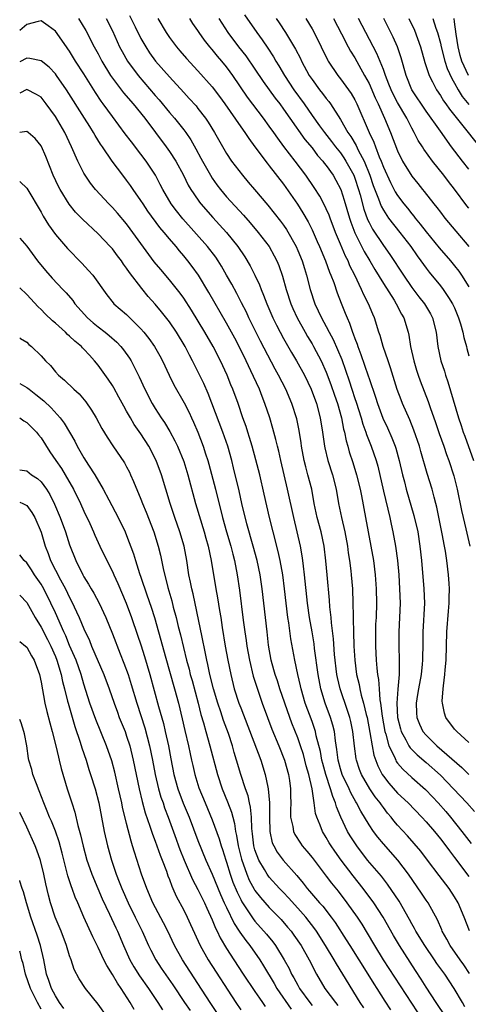
# Model space of a CAD drawing. Units: inches. Extents: x 2676000 to 2679000, y 1551000 to 1552692.
# Drawn here: x 2676000 to 2676063, y 1551731 to 1551869 of the extents above; entities that cross this region are included whole.
import ezdxf

# ---------------------------------------------------------------- set-up
doc = ezdxf.new("R2010")
doc.units = ezdxf.units.IN
doc.header["$MEASUREMENT"] = 0
doc.layers.add('LD26761551_2ft', color=40, linetype='Continuous')

msp = doc.modelspace()

# ---------------------------------------------------------------- linework, layer by layer
at = {"layer": 'LD26761551_2ft'}
for points, elevation in [([(2676015.42, 1551869.42), (2676016.2, 1551867.8), (2676017, 1551866.19), (2676017.67, 1551865), (2676018.19, 1551864.19), (2676019.07, 1551863), (2676021, 1551860.8), (2676023, 1551858.61), (2676023.78, 1551857.78), (2676024.73, 1551856.73), (2676025, 1551856.39), (2676026.06, 1551855), (2676026.44, 1551854.44), (2676027.31, 1551853), (2676029, 1551850.04), (2676029.71, 1551849), (2676031.23, 1551847), (2676032.05, 1551846.05), (2676032.92, 1551845), (2676034.81, 1551842.81), (2676035.71, 1551841.71), (2676036.58, 1551840.58), (2676037, 1551840), (2676037.41, 1551839.41), (2676038.76, 1551837), (2676039, 1551836.47), (2676039.62, 1551835), (2676039.93, 1551833.93), (2676040.23, 1551833), (2676040.74, 1551831), (2676041.39, 1551829), (2676042.33, 1551827), (2676043, 1551825.78), (2676043.4, 1551825), (2676043.96, 1551823.96), (2676044.59, 1551822.59), (2676045.17, 1551821.18), (2676045.7, 1551819.7), (2676046.2, 1551818.2), (2676046.57, 1551817), (2676047, 1551815.72), (2676047.19, 1551815.19), (2676047.88, 1551813), (2676048.11, 1551812.11), (2676048.53, 1551811), (2676048.64, 1551810.64), (2676049.31, 1551809), (2676050, 1551807), (2676050.21, 1551806.21), (2676051, 1551802.72), (2676051.9, 1551799), (2676052.09, 1551798.09), (2676052.35, 1551797), (2676052.71, 1551795), (2676052.98, 1551793), (2676053.17, 1551791), (2676053.29, 1551789), (2676053.35, 1551787), (2676053.29, 1551785), (2676053.18, 1551783), (2676053.16, 1551781), (2676053.23, 1551779), (2676053.21, 1551778.79), (2676053.21, 1551777), (2676053.04, 1551774.96), (2676052.91, 1551773), (2676053, 1551771), (2676053.39, 1551769.39), (2676053.52, 1551769), (2676054.17, 1551767.83), (2676054.58, 1551767), (2676054.74, 1551766.74), (2676055.73, 1551765.73), (2676057, 1551764.67), (2676059, 1551762.89), (2676060.84, 1551761), (2676062.72, 1551759), (2676063.79, 1551757.79)], 8846), ([(2676031.52, 1551869.52), (2676033.26, 1551867), (2676034, 1551866), (2676034.82, 1551864.82), (2676035.59, 1551863.59), (2676035.92, 1551863), (2676036.34, 1551862.34), (2676037.13, 1551861), (2676038.47, 1551859), (2676039.9, 1551857), (2676041, 1551855.4), (2676042.05, 1551853.95), (2676042.74, 1551853), (2676043.74, 1551851.74), (2676044.3, 1551851), (2676045, 1551850.13), (2676045.47, 1551849.47), (2676045.76, 1551849), (2676046.85, 1551847), (2676046.89, 1551846.89), (2676047, 1551846.61), (2676047.52, 1551845), (2676047.74, 1551844.26), (2676048.27, 1551842.27), (2676048.8, 1551840.8), (2676049, 1551840.37), (2676049.47, 1551839.47), (2676051, 1551837.15), (2676051.91, 1551835.91), (2676053.82, 1551833), (2676055, 1551831.29), (2676055.98, 1551829.98), (2676056.75, 1551829), (2676057.6, 1551827.6), (2676057.91, 1551827), (2676058.43, 1551825), (2676058.65, 1551823), (2676059.06, 1551821), (2676059.56, 1551819.56), (2676059.71, 1551819), (2676060.06, 1551818.06), (2676061.53, 1551813), (2676061.9, 1551811.9), (2676062.19, 1551811), (2676062.42, 1551810.42), (2676063.65, 1551807)], 8854), ([(2676063.08, 1551741.08), (2676062.35, 1551743), (2676061.51, 1551745), (2676061, 1551745.85), (2676060.22, 1551747), (2676058.82, 1551748.82), (2676057.19, 1551751), (2676056.24, 1551752.24), (2676055.32, 1551753.32), (2676054.38, 1551754.38), (2676053, 1551755.89), (2676052.49, 1551756.49), (2676052.11, 1551757), (2676051.59, 1551757.59), (2676051, 1551758.35), (2676050.72, 1551758.72), (2676050.55, 1551759), (2676049.86, 1551759.86), (2676049.11, 1551761), (2676047.94, 1551763), (2676047.67, 1551763.67), (2676047.23, 1551765), (2676047.18, 1551765.18), (2676046.95, 1551766.95), (2676046.71, 1551769), (2676046.42, 1551770.42), (2676046.28, 1551771), (2676045.98, 1551771.98), (2676044.93, 1551775), (2676044.57, 1551776.57), (2676044.48, 1551777), (2676044.17, 1551779.83), (2676044.02, 1551782.02), (2676043.73, 1551784.27), (2676043.67, 1551785), (2676043.5, 1551786.5), (2676043.44, 1551787.44), (2676043.13, 1551791), (2676042.95, 1551792.95), (2676042.71, 1551795), (2676042.26, 1551797), (2676041.72, 1551799), (2676041.32, 1551801), (2676040.95, 1551803), (2676040.43, 1551805), (2676040.11, 1551806.11), (2676039.91, 1551807), (2676039.54, 1551809), (2676039.48, 1551809.48), (2676039.21, 1551811.21), (2676038.86, 1551812.86), (2676038.17, 1551815), (2676037.31, 1551817), (2676036.29, 1551819), (2676035.83, 1551819.83), (2676033.76, 1551823.76), (2676032.15, 1551827), (2676031.8, 1551827.8), (2676031.13, 1551829.13), (2676030.45, 1551830.45), (2676029.75, 1551831.75), (2676029.02, 1551833.02), (2676028.28, 1551834.28), (2676027.83, 1551835), (2676027.5, 1551835.5), (2676026.36, 1551837), (2676022.9, 1551840.9), (2676022.01, 1551842.01), (2676021.25, 1551843), (2676020.07, 1551845), (2676019.72, 1551845.72), (2676019.03, 1551847), (2676017.74, 1551849), (2676017, 1551849.98), (2676015.67, 1551851.67), (2676014.81, 1551852.81), (2676013, 1551855.23), (2676011.73, 1551857), (2676011.41, 1551857.41), (2676010.62, 1551858.62), (2676009, 1551861.23), (2676007.85, 1551863), (2676007, 1551864.39), (2676006.75, 1551864.75), (2676006.55, 1551865), (2676005, 1551867.2), (2676003.98, 1551867.98), (2676003, 1551868.64), (2676002.57, 1551868.57), (2676001, 1551868.14), (2676000, 1551867.28)], 8840), ([(2676008.27, 1551869), (2676009.29, 1551867.29), (2676010.46, 1551865), (2676011, 1551864.01), (2676011.52, 1551863), (2676012.74, 1551861), (2676013, 1551860.62), (2676014.57, 1551858.57), (2676015.92, 1551857), (2676017.53, 1551855), (2676020.54, 1551851), (2676021, 1551850.35), (2676021.89, 1551849), (2676022.97, 1551847), (2676023.64, 1551845.64), (2676024.02, 1551845), (2676024.4, 1551844.4), (2676025.23, 1551843.23), (2676025.42, 1551843), (2676027.07, 1551841.07), (2676028.04, 1551840.04), (2676029, 1551838.96), (2676030.59, 1551837), (2676031.57, 1551835.57), (2676032.32, 1551834.32), (2676032.97, 1551833), (2676033.63, 1551831.63), (2676033.86, 1551831), (2676034.21, 1551830.21), (2676034.67, 1551829), (2676035.36, 1551827.36), (2676035.52, 1551827), (2676036.01, 1551826.01), (2676036.52, 1551825), (2676037, 1551824.13), (2676038.14, 1551822.14), (2676038.82, 1551821), (2676039.93, 1551819), (2676040.9, 1551817), (2676041.63, 1551815), (2676042.16, 1551813), (2676042.47, 1551811), (2676042.74, 1551809), (2676042.78, 1551808.78), (2676043.22, 1551807), (2676043.87, 1551805), (2676044.39, 1551803), (2676044.73, 1551801), (2676045.13, 1551799), (2676045.59, 1551797), (2676045.97, 1551795), (2676046.09, 1551794.09), (2676046.26, 1551793), (2676046.44, 1551791.56), (2676046.5, 1551791), (2676046.67, 1551789), (2676046.73, 1551787), (2676046.75, 1551785.25), (2676046.78, 1551784.79), (2676046.81, 1551783), (2676046.88, 1551781), (2676046.99, 1551779), (2676047.23, 1551777), (2676047.59, 1551775.59), (2676047.7, 1551775), (2676047.91, 1551774.09), (2676048.24, 1551773), (2676048.6, 1551771.4), (2676048.71, 1551771), (2676049.1, 1551768.9), (2676049.42, 1551767), (2676049.68, 1551765.68), (2676050.21, 1551764.21), (2676050.85, 1551763), (2676051, 1551762.77), (2676051.77, 1551761.77), (2676053, 1551760.39), (2676054.47, 1551759), (2676056.42, 1551757), (2676057, 1551756.37), (2676058.18, 1551755), (2676059, 1551753.99), (2676059.76, 1551753), (2676060.28, 1551752.28), (2676061, 1551751.37), (2676063, 1551748.68)], 8842), ([(2676012.13, 1551869), (2676013, 1551867.27), (2676014.02, 1551865), (2676014.36, 1551864.36), (2676015.11, 1551863), (2676016.6, 1551861), (2676019, 1551858.19), (2676019.56, 1551857.56), (2676021, 1551855.81), (2676021.71, 1551855), (2676023, 1551853.38), (2676023.28, 1551853), (2676023.98, 1551851.98), (2676024.72, 1551850.72), (2676025.42, 1551849.42), (2676025.64, 1551849), (2676026.74, 1551847), (2676027, 1551846.58), (2676027.66, 1551845.66), (2676028.16, 1551845), (2676029, 1551843.99), (2676031.39, 1551841.39), (2676032.33, 1551840.33), (2676033.46, 1551839), (2676035, 1551837), (2676035.7, 1551835.7), (2676036.06, 1551835), (2676036.34, 1551834.34), (2676036.85, 1551832.85), (2676037.36, 1551831), (2676038.03, 1551829), (2676038.31, 1551828.31), (2676038.92, 1551827), (2676040.03, 1551825), (2676040.38, 1551824.38), (2676041, 1551823.38), (2676041.21, 1551823), (2676042.27, 1551821), (2676043, 1551819.4), (2676043.65, 1551817.65), (2676044.16, 1551816.16), (2676044.58, 1551815), (2676045.15, 1551813), (2676045.42, 1551811.42), (2676045.54, 1551811), (2676045.77, 1551809.77), (2676046.01, 1551809), (2676046.23, 1551808.23), (2676046.73, 1551806.73), (2676047.25, 1551805), (2676047.73, 1551803), (2676047.93, 1551802.07), (2676048.52, 1551799), (2676049.26, 1551795), (2676049.6, 1551793), (2676049.85, 1551791), (2676049.98, 1551789), (2676050.02, 1551787), (2676049.98, 1551785), (2676049.92, 1551784.08), (2676049.89, 1551783), (2676049.88, 1551781), (2676050.01, 1551779), (2676050.09, 1551777.91), (2676050.2, 1551777), (2676050.33, 1551776.33), (2676050.4, 1551775), (2676050.52, 1551773.48), (2676050.61, 1551773), (2676050.84, 1551771.16), (2676051.23, 1551769), (2676051.36, 1551768.64), (2676051.79, 1551767), (2676052.55, 1551765.45), (2676052.73, 1551765), (2676052.82, 1551764.82), (2676053, 1551764.59), (2676053.73, 1551763.73), (2676055, 1551762.56), (2676056.89, 1551760.89), (2676057.88, 1551759.88), (2676058.7, 1551759), (2676059.78, 1551757.78), (2676060.43, 1551757), (2676062.03, 1551755), (2676063.32, 1551753.32)], 8844), ([(2676019.37, 1551869), (2676020.54, 1551867), (2676021, 1551866.31), (2676021.99, 1551865), (2676022.47, 1551864.47), (2676023.39, 1551863.39), (2676025, 1551861.63), (2676027, 1551859.39), (2676028.03, 1551858.03), (2676028.78, 1551857), (2676031, 1551853.8), (2676031.58, 1551853), (2676032.14, 1551852.14), (2676033, 1551851.01), (2676034.69, 1551848.69), (2676035, 1551848.34), (2676037, 1551845.75), (2676038.94, 1551842.94), (2676039.73, 1551841.73), (2676040.46, 1551840.46), (2676041, 1551839.35), (2676041.74, 1551837.74), (2676042.06, 1551837), (2676042.89, 1551835), (2676043.44, 1551833.44), (2676043.64, 1551833), (2676044.04, 1551831.96), (2676044.52, 1551830.52), (2676045.08, 1551829.08), (2676045.66, 1551827.66), (2676045.91, 1551827), (2676046.26, 1551826.26), (2676046.67, 1551825), (2676046.77, 1551824.77), (2676047, 1551824.1), (2676047.32, 1551823.32), (2676047.41, 1551823), (2676047.86, 1551821.86), (2676048.89, 1551818.89), (2676049, 1551818.51), (2676049.39, 1551817.39), (2676049.51, 1551817), (2676049.9, 1551815.9), (2676050.17, 1551815), (2676050.94, 1551812.94), (2676051.59, 1551811.59), (2676052.21, 1551810.21), (2676052.67, 1551809), (2676052.75, 1551808.75), (2676053.23, 1551807), (2676053.7, 1551805), (2676053.96, 1551804.04), (2676054.22, 1551803), (2676055.3, 1551799.3), (2676055.83, 1551797), (2676056.14, 1551795), (2676056.36, 1551793), (2676056.69, 1551789), (2676056.76, 1551787), (2676056.55, 1551783), (2676056.53, 1551781), (2676056.49, 1551779.51), (2676056.5, 1551779), (2676056.45, 1551778.45), (2676056.3, 1551777), (2676055.94, 1551775), (2676055.81, 1551774.19), (2676055.6, 1551773), (2676055.64, 1551771.64), (2676055.69, 1551771), (2676056.06, 1551770.06), (2676056.56, 1551769), (2676057, 1551768.48), (2676058.52, 1551767), (2676061.99, 1551763.99), (2676063, 1551762.98)], 8848), ([(2676063, 1551767.48), (2676061.29, 1551769), (2676061, 1551769.33), (2676059.76, 1551771), (2676059.57, 1551771.57), (2676059.28, 1551773), (2676059.26, 1551773.26), (2676059.4, 1551775), (2676059.42, 1551775.42), (2676059.64, 1551777), (2676059.67, 1551777.67), (2676059.81, 1551779), (2676059.9, 1551783), (2676060.12, 1551785.88), (2676060.23, 1551787), (2676060.23, 1551787.77), (2676060.28, 1551789), (2676060.21, 1551789.79), (2676060.13, 1551791), (2676059.9, 1551793), (2676059.71, 1551794.29), (2676059.59, 1551795), (2676059.25, 1551796.75), (2676058.49, 1551800.49), (2676058.37, 1551801), (2676058.13, 1551801.88), (2676057.85, 1551803), (2676057.17, 1551805.17), (2676056.26, 1551808.26), (2676056.06, 1551809), (2676055.27, 1551811.27), (2676054.7, 1551812.7), (2676053.7, 1551815), (2676053.5, 1551815.5), (2676052.96, 1551816.96), (2676052.02, 1551820.02), (2676051.66, 1551821), (2676050.96, 1551823), (2676050.54, 1551824.54), (2676050.38, 1551825), (2676049.75, 1551827), (2676049.51, 1551827.51), (2676048.92, 1551829), (2676048.26, 1551830.26), (2676047.95, 1551831), (2676046.99, 1551833), (2676046.32, 1551834.32), (2676046.05, 1551835), (2676045.68, 1551835.68), (2676045, 1551837.34), (2676044.29, 1551839), (2676043.53, 1551841), (2676043.39, 1551841.39), (2676043, 1551842.32), (2676042.66, 1551843), (2676042.08, 1551844.08), (2676041.29, 1551845.29), (2676040.13, 1551847), (2676038.63, 1551849), (2676037.04, 1551851.04), (2676036.19, 1551852.19), (2676035.64, 1551853), (2676035, 1551853.91), (2676034.21, 1551855), (2676031.96, 1551857.96), (2676029.89, 1551861), (2676029.52, 1551861.52), (2676029, 1551862.2), (2676028.34, 1551863), (2676027.72, 1551863.72), (2676027, 1551864.63), (2676026.68, 1551865), (2676025.93, 1551865.93), (2676025.19, 1551867), (2676025, 1551867.31), (2676024.3, 1551868.3), (2676023.87, 1551869)], 8850), ([(2676027.95, 1551869), (2676029.19, 1551867), (2676030.71, 1551865), (2676031.73, 1551863.73), (2676033, 1551861.87), (2676034.14, 1551860.14), (2676035.83, 1551857.83), (2676036.47, 1551857), (2676037, 1551856.28), (2676037.88, 1551855), (2676040.01, 1551852.01), (2676041, 1551850.83), (2676041.79, 1551849.79), (2676042.5, 1551849), (2676042.71, 1551848.71), (2676043, 1551848.36), (2676043.95, 1551847), (2676044.34, 1551846.34), (2676045.03, 1551845.03), (2676045.52, 1551843.52), (2676046.26, 1551841), (2676046.44, 1551840.44), (2676047, 1551838.95), (2676048.32, 1551836.32), (2676049.1, 1551835), (2676049.8, 1551833.8), (2676051, 1551831.82), (2676052.5, 1551829.5), (2676052.81, 1551829), (2676053.54, 1551827.54), (2676053.87, 1551827), (2676054.47, 1551825), (2676054.58, 1551824.58), (2676054.82, 1551823), (2676055.26, 1551821), (2676055.66, 1551819.66), (2676055.88, 1551819), (2676056.17, 1551818.17), (2676057.29, 1551815.29), (2676057.57, 1551814.43), (2676058.32, 1551812.32), (2676058.82, 1551810.82), (2676059.48, 1551809), (2676059.86, 1551807.86), (2676060.18, 1551807), (2676060.87, 1551804.87), (2676061.37, 1551803), (2676061.98, 1551799.98), (2676062.19, 1551799), (2676062.59, 1551797.41), (2676063.15, 1551795)], 8852), ([(2676035.97, 1551869), (2676036.4, 1551868.4), (2676037.29, 1551867), (2676038.69, 1551864.69), (2676039.37, 1551863.37), (2676039.54, 1551863), (2676040.62, 1551861), (2676041, 1551860.42), (2676042.04, 1551859), (2676042.47, 1551858.47), (2676043, 1551857.76), (2676043.35, 1551857.35), (2676043.6, 1551857), (2676045, 1551854.82), (2676046.03, 1551853), (2676046.43, 1551852.43), (2676047.17, 1551851.17), (2676047.47, 1551850.53), (2676048.29, 1551849), (2676049.11, 1551847), (2676049.58, 1551845.58), (2676050.32, 1551843.68), (2676050.68, 1551842.68), (2676051, 1551842.09), (2676051.73, 1551841), (2676053.31, 1551839), (2676054.85, 1551837), (2676055.73, 1551835.73), (2676056.28, 1551835), (2676057, 1551833.97), (2676057.41, 1551833.41), (2676059, 1551831.5), (2676059.39, 1551831), (2676060.13, 1551829.87), (2676060.72, 1551829), (2676061, 1551828.4), (2676061.56, 1551827), (2676061.83, 1551826.17), (2676062.15, 1551825), (2676062.28, 1551824.28), (2676062.67, 1551823), (2676062.73, 1551822.73), (2676063, 1551821.71)], 8856), ([(2676040.15, 1551869), (2676041, 1551867.52), (2676041.29, 1551867), (2676042.28, 1551865), (2676043.17, 1551863.17), (2676043.26, 1551863), (2676044.62, 1551861), (2676045, 1551860.54), (2676046.13, 1551859), (2676046.49, 1551858.49), (2676047, 1551857.59), (2676047.29, 1551857), (2676049.01, 1551853), (2676049.66, 1551851.66), (2676049.88, 1551851), (2676050.43, 1551849.57), (2676050.68, 1551849), (2676051, 1551848.15), (2676051.99, 1551845.99), (2676052.67, 1551844.67), (2676053, 1551844.15), (2676053.87, 1551843), (2676054.38, 1551842.38), (2676055, 1551841.6), (2676055.28, 1551841.28), (2676055.48, 1551841), (2676056.17, 1551840.17), (2676057, 1551839.07), (2676058.83, 1551836.83), (2676060.41, 1551835), (2676061, 1551834.29), (2676061.58, 1551833.58), (2676061.98, 1551833), (2676063, 1551831.35)], 8858), ([(2676044.03, 1551869), (2676045.15, 1551866.85), (2676046.08, 1551865), (2676046.4, 1551864.4), (2676047, 1551863.45), (2676047.55, 1551862.45), (2676048.38, 1551861), (2676049, 1551859.85), (2676049.86, 1551857.86), (2676050.27, 1551857), (2676051.18, 1551855), (2676052.02, 1551853), (2676053, 1551850.42), (2676053.69, 1551849), (2676055, 1551846.88), (2676055.84, 1551845.84), (2676056.51, 1551845), (2676056.73, 1551844.73), (2676058.08, 1551843), (2676058.5, 1551842.5), (2676059, 1551841.81), (2676059.63, 1551841), (2676061.16, 1551839.16), (2676063, 1551837.01)], 8860), ([(2676063, 1551842.39), (2676062.73, 1551842.73), (2676061, 1551845.07), (2676060.14, 1551846.14), (2676059.48, 1551847), (2676057.9, 1551849), (2676056.68, 1551850.68), (2676056.5, 1551851), (2676055.9, 1551851.9), (2676055.34, 1551853), (2676055, 1551853.59), (2676054.29, 1551855), (2676053, 1551857.21), (2676052.38, 1551858.38), (2676052.09, 1551859), (2676051.79, 1551859.79), (2676051.29, 1551861), (2676051, 1551861.85), (2676050.1, 1551864.1), (2676048.56, 1551867), (2676047.54, 1551869)], 8862), ([(2676063, 1551847.84), (2676062.09, 1551849), (2676060.58, 1551851), (2676059, 1551853.18), (2676057, 1551856.01), (2676055.02, 1551859), (2676054.19, 1551861), (2676053.49, 1551863.49), (2676052.99, 1551864.99), (2676052.39, 1551866.39), (2676051.06, 1551869)], 8864), ([(2676054.59, 1551869), (2676055.35, 1551867.35), (2676056.22, 1551865), (2676056.83, 1551862.83), (2676057.41, 1551861), (2676057.88, 1551860.12), (2676058.44, 1551859), (2676059, 1551858.18), (2676059.45, 1551857.45), (2676059.77, 1551857), (2676060.27, 1551856.27), (2676062.91, 1551853), (2676064.47, 1551851)], 8866), ([(2676057.96, 1551869), (2676058.38, 1551867.62), (2676058.61, 1551867), (2676059, 1551865.52), (2676059.11, 1551865), (2676059.63, 1551863), (2676059.96, 1551861.96), (2676060.59, 1551860.59), (2676061, 1551859.93), (2676061.51, 1551859), (2676062.07, 1551858.07), (2676063, 1551856.91)], 8868), ([(2676062.94, 1551861), (2676062.03, 1551863), (2676061.79, 1551863.79), (2676061.49, 1551865), (2676061.22, 1551866.78), (2676061, 1551868.54), (2676060.93, 1551869)], 8870), ([(2676063.1, 1551735.1), (2676062.29, 1551736.29), (2676061.77, 1551737), (2676060.38, 1551739), (2676059.92, 1551739.92), (2676059.27, 1551741), (2676059.2, 1551741.2), (2676058.59, 1551742.59), (2676057.27, 1551745), (2676057, 1551745.38), (2676056.36, 1551746.36), (2676054.53, 1551749), (2676053.04, 1551751), (2676051, 1551753.27), (2676050.22, 1551754.22), (2676049.63, 1551755), (2676049, 1551755.92), (2676047.83, 1551757.83), (2676047.24, 1551759), (2676047.14, 1551759.14), (2676046.43, 1551760.43), (2676046.19, 1551761), (2676045.24, 1551763), (2676045, 1551763.76), (2676044.66, 1551765), (2676044.5, 1551766.5), (2676044.29, 1551767.71), (2676044.14, 1551769), (2676043.92, 1551769.92), (2676043.59, 1551771), (2676042.85, 1551773), (2676042.25, 1551775), (2676041.86, 1551777), (2676041.36, 1551780.64), (2676041.29, 1551781.29), (2676041, 1551783), (2676040.64, 1551785), (2676040.36, 1551787), (2676039.96, 1551791), (2676039.79, 1551792.21), (2676039.71, 1551793), (2676039.63, 1551793.63), (2676039.39, 1551795), (2676038.93, 1551797), (2676038.43, 1551799), (2676037.56, 1551803), (2676036.62, 1551807), (2676036.33, 1551808.33), (2676036.15, 1551809), (2676035.94, 1551809.94), (2676035.51, 1551811.51), (2676035.06, 1551813), (2676034.4, 1551815), (2676033.99, 1551815.99), (2676033.61, 1551817), (2676032.78, 1551818.78), (2676032.42, 1551819.58), (2676031.74, 1551821), (2676030.77, 1551823), (2676030.16, 1551824.16), (2676029, 1551826.29), (2676026.55, 1551830.55), (2676025.06, 1551833), (2676024.2, 1551834.2), (2676023.59, 1551835), (2676023, 1551835.73), (2676022.4, 1551836.4), (2676021.93, 1551837), (2676021, 1551838.09), (2676020.26, 1551839), (2676019.67, 1551839.67), (2676017.98, 1551841.98), (2676017.3, 1551843), (2676017, 1551843.49), (2676015.93, 1551845), (2676015.56, 1551845.56), (2676015, 1551846.34), (2676014.47, 1551847), (2676012.95, 1551849), (2676011.6, 1551851), (2676011.35, 1551851.35), (2676010.59, 1551852.59), (2676010.37, 1551853), (2676009.82, 1551853.82), (2676009.1, 1551855), (2676006.55, 1551859), (2676005.17, 1551861), (2676005, 1551861.22), (2676004.14, 1551862.14), (2676003, 1551863.03), (2676001.4, 1551863.4), (2676001, 1551863.42), (2676000, 1551862.92)], 8838), ([(2676062.43, 1551730.43), (2676062.08, 1551731), (2676060.95, 1551733), (2676059.61, 1551735), (2676058.51, 1551736.51), (2676058.19, 1551737), (2676056.8, 1551739), (2676055.57, 1551741), (2676055.39, 1551741.39), (2676055, 1551742.07), (2676054.68, 1551742.68), (2676053.21, 1551745.21), (2676051.59, 1551747.59), (2676051, 1551748.35), (2676050.72, 1551748.72), (2676048.8, 1551751), (2676047.26, 1551753), (2676046.37, 1551754.37), (2676045.99, 1551755), (2676045.02, 1551757.02), (2676044.44, 1551758.44), (2676044.3, 1551759), (2676043.9, 1551759.9), (2676043.6, 1551761), (2676042.92, 1551763), (2676042.51, 1551764.51), (2676042.39, 1551765), (2676042.19, 1551766.19), (2676041.6, 1551768.4), (2676041.48, 1551769), (2676041, 1551770.4), (2676040.05, 1551773), (2676039.48, 1551775), (2676039.4, 1551775.4), (2676039.01, 1551777), (2676038.57, 1551779), (2676038.03, 1551782.03), (2676037.74, 1551784.26), (2676037.62, 1551785), (2676037.36, 1551787), (2676037.16, 1551789), (2676036.89, 1551791), (2676036.52, 1551793), (2676036.25, 1551794.25), (2676035.53, 1551797), (2676035.04, 1551799), (2676034.3, 1551802.3), (2676033.66, 1551805), (2676033.13, 1551807.13), (2676032.62, 1551809), (2676032.25, 1551810.25), (2676031.99, 1551811), (2676031.76, 1551811.76), (2676031.31, 1551813), (2676030.64, 1551815), (2676029.9, 1551817), (2676029.63, 1551817.63), (2676029.09, 1551819), (2676028.18, 1551821), (2676027.13, 1551823), (2676025.95, 1551825), (2676024.09, 1551828.09), (2676023, 1551829.78), (2676022.49, 1551830.49), (2676021, 1551832.35), (2676019.78, 1551833.78), (2676018.87, 1551834.87), (2676017, 1551837.42), (2676015.51, 1551839.51), (2676015, 1551840.18), (2676013.7, 1551841.7), (2676013, 1551842.48), (2676012.48, 1551843), (2676010.65, 1551845), (2676009.92, 1551845.92), (2676009.17, 1551847), (2676009, 1551847.29), (2676008.14, 1551849), (2676007.27, 1551851), (2676006.31, 1551853), (2676005, 1551855.25), (2676003.73, 1551857), (2676003, 1551857.95), (2676002.34, 1551858.34), (2676001, 1551859.04), (2676000, 1551858.53)], 8836), ([(2676061.13, 1551727), (2676058.43, 1551731), (2676057, 1551733.19), (2676056.31, 1551734.31), (2676055.52, 1551735.52), (2676053.28, 1551739), (2676052.43, 1551740.43), (2676050.98, 1551742.98), (2676049.65, 1551745), (2676048.19, 1551747), (2676046.78, 1551748.78), (2676045.1, 1551751), (2676044.22, 1551752.22), (2676043.68, 1551753), (2676043.42, 1551753.42), (2676043, 1551754.15), (2676042.45, 1551755), (2676042.13, 1551755.87), (2676041.65, 1551757), (2676041.5, 1551757.5), (2676041.31, 1551759), (2676041.03, 1551760.97), (2676040.56, 1551763), (2676040.2, 1551764.2), (2676039.79, 1551765.79), (2676039.39, 1551767), (2676039, 1551768.14), (2676038.18, 1551770.18), (2676037.88, 1551771), (2676037.18, 1551773), (2676036.5, 1551775), (2676036.14, 1551776.14), (2676035.84, 1551777), (2676035.66, 1551777.66), (2676035.27, 1551779), (2676034.9, 1551781.1), (2676034.7, 1551783), (2676034.23, 1551787), (2676034.02, 1551789), (2676033.74, 1551791), (2676033.3, 1551793), (2676032.76, 1551795), (2676031.87, 1551798.13), (2676031.17, 1551801), (2676030.77, 1551802.77), (2676030, 1551806), (2676029.75, 1551807), (2676029.19, 1551809), (2676028.48, 1551811), (2676026.41, 1551816.41), (2676025.81, 1551817.81), (2676025, 1551819.5), (2676024.24, 1551821), (2676023.8, 1551821.8), (2676023.21, 1551823), (2676022.01, 1551825), (2676021, 1551826.45), (2676019.87, 1551827.87), (2676019, 1551828.91), (2676018.02, 1551830.02), (2676017.11, 1551831.11), (2676015.39, 1551833.39), (2676015, 1551833.98), (2676014.56, 1551834.56), (2676014.26, 1551835), (2676013.71, 1551835.71), (2676013, 1551836.67), (2676012.7, 1551837), (2676011, 1551838.79), (2676008.83, 1551840.83), (2676007.85, 1551841.85), (2676006.96, 1551842.96), (2676005.69, 1551845), (2676005.45, 1551845.45), (2676004.71, 1551847), (2676003.65, 1551849.65), (2676003.04, 1551851.04), (2676003, 1551851.11), (2676002.16, 1551852.16), (2676001.19, 1551853), (2676001, 1551853.15), (2676000, 1551852.98)], 8834), ([(2676000, 1551846.15), (2676000.09, 1551846.09), (2676001, 1551845.2), (2676003, 1551841.81), (2676003.29, 1551841.29), (2676004.04, 1551840.04), (2676005, 1551838.71), (2676006.72, 1551836.72), (2676008.7, 1551834.7), (2676009.67, 1551833.67), (2676010.24, 1551833), (2676012.22, 1551830.22), (2676013.11, 1551829.11), (2676013.22, 1551829), (2676015, 1551827.48), (2676017, 1551825.49), (2676017.43, 1551825), (2676018.13, 1551824.13), (2676018.92, 1551823), (2676019.67, 1551821.67), (2676020.02, 1551821), (2676020.97, 1551818.97), (2676021.64, 1551817.64), (2676023.09, 1551815.09), (2676023.75, 1551813.75), (2676024.08, 1551813), (2676024.38, 1551812.38), (2676024.98, 1551810.98), (2676025.73, 1551809), (2676026.07, 1551807.93), (2676026.38, 1551807), (2676026.52, 1551806.52), (2676027.46, 1551803), (2676028.46, 1551799), (2676029.02, 1551797), (2676029.61, 1551795), (2676029.88, 1551793.88), (2676030.12, 1551793), (2676030.52, 1551791), (2676030.84, 1551788.84), (2676031.36, 1551784.64), (2676031.58, 1551783), (2676031.77, 1551781.77), (2676031.87, 1551781), (2676032.22, 1551779), (2676032.76, 1551776.76), (2676033.24, 1551775.24), (2676034.01, 1551773), (2676034.74, 1551771), (2676035.36, 1551769.36), (2676036.35, 1551767), (2676037.15, 1551765), (2676037.72, 1551763), (2676037.85, 1551762.15), (2676038, 1551761), (2676037.99, 1551759.99), (2676038.01, 1551759), (2676037.97, 1551757.97), (2676037.98, 1551757), (2676038.29, 1551755.71), (2676038.39, 1551755), (2676038.58, 1551754.58), (2676039.37, 1551753.37), (2676039.63, 1551753), (2676040.26, 1551752.26), (2676041, 1551751.33), (2676043, 1551748.74), (2676043.75, 1551747.75), (2676044.65, 1551746.65), (2676045.88, 1551745), (2676047.32, 1551743), (2676047.99, 1551741.99), (2676048.75, 1551740.75), (2676049.76, 1551739), (2676050.99, 1551737), (2676053.37, 1551733.37), (2676054.93, 1551730.93), (2676056.52, 1551728.52)], 8832), ([(2676000, 1551838.18), (2676001, 1551837.05), (2676002.52, 1551835), (2676003.64, 1551833.64), (2676004.57, 1551832.57), (2676006.03, 1551831), (2676006.51, 1551830.51), (2676007.44, 1551829.44), (2676007.73, 1551829), (2676009.52, 1551827), (2676010.31, 1551826.31), (2676011, 1551825.76), (2676012.01, 1551825), (2676012.56, 1551824.56), (2676013.62, 1551823.62), (2676014.19, 1551823), (2676014.55, 1551822.55), (2676015.38, 1551821.38), (2676015.62, 1551821), (2676016.25, 1551819.75), (2676016.76, 1551818.76), (2676017.56, 1551817), (2676018.59, 1551815), (2676019, 1551814.32), (2676019.85, 1551813), (2676020.32, 1551812.32), (2676021.07, 1551811.07), (2676021.77, 1551809.77), (2676022.13, 1551809), (2676023, 1551806.89), (2676023.58, 1551805), (2676024.67, 1551801), (2676025.88, 1551797), (2676026.12, 1551796.12), (2676026.44, 1551795), (2676026.87, 1551793), (2676027.52, 1551789), (2676027.75, 1551787.75), (2676028.02, 1551785.98), (2676028.2, 1551785), (2676028.41, 1551783.59), (2676028.84, 1551781), (2676029.21, 1551779), (2676029.6, 1551777), (2676030.1, 1551775), (2676030.75, 1551773), (2676031, 1551772.33), (2676033.82, 1551765), (2676034.44, 1551763), (2676034.79, 1551761.21), (2676034.85, 1551761), (2676035.02, 1551759.02), (2676035.03, 1551757), (2676035.08, 1551755), (2676035.43, 1551753.43), (2676035.62, 1551753), (2676036.12, 1551752.12), (2676036.97, 1551751), (2676038.85, 1551748.85), (2676039.77, 1551747.77), (2676040.34, 1551747), (2676040.65, 1551746.65), (2676042.06, 1551745), (2676042.51, 1551744.51), (2676043.69, 1551743), (2676044.24, 1551742.24), (2676045.8, 1551739.8), (2676046.28, 1551739), (2676048.84, 1551735), (2676049.66, 1551733.66), (2676050.09, 1551733), (2676051.21, 1551731.21), (2676052, 1551730)], 8830), ([(2676048.25, 1551730.25), (2676047.75, 1551731), (2676045.34, 1551735), (2676044.42, 1551736.42), (2676044.11, 1551737), (2676042.89, 1551739), (2676041.63, 1551741), (2676041.37, 1551741.37), (2676040.12, 1551743), (2676039, 1551744.27), (2676037.7, 1551745.7), (2676037, 1551746.45), (2676036.46, 1551747), (2676035, 1551748.6), (2676034.71, 1551749), (2676034.33, 1551749.67), (2676033.52, 1551751), (2676033, 1551752.42), (2676032.84, 1551753), (2676032.67, 1551754.67), (2676032.56, 1551755.44), (2676032.53, 1551757), (2676032.39, 1551758.39), (2676032.24, 1551759), (2676032.02, 1551760.02), (2676031.66, 1551761), (2676031, 1551763), (2676030.43, 1551765), (2676030.08, 1551766.08), (2676029.84, 1551767), (2676029.27, 1551768.73), (2676028.58, 1551770.58), (2676028.21, 1551771.79), (2676027.79, 1551773), (2676027.2, 1551775), (2676026.69, 1551777), (2676026.4, 1551778.4), (2676026.25, 1551779), (2676026.04, 1551779.96), (2676025.53, 1551782.47), (2676025.37, 1551783.37), (2676024.31, 1551788.31), (2676024.13, 1551789), (2676023.96, 1551789.96), (2676023.73, 1551791), (2676023.42, 1551793), (2676023.06, 1551795), (2676022.48, 1551797), (2676021.77, 1551799), (2676021.1, 1551801), (2676019.88, 1551805), (2676019.14, 1551807), (2676018.11, 1551809), (2676017, 1551810.76), (2676016.07, 1551812.07), (2676015.52, 1551813), (2676015, 1551813.95), (2676014.61, 1551814.61), (2676013.91, 1551815.91), (2676013.2, 1551817.2), (2676013, 1551817.53), (2676012.41, 1551818.41), (2676011, 1551820.39), (2676010.5, 1551821), (2676009.77, 1551821.77), (2676009, 1551822.64), (2676008.82, 1551822.82), (2676008.66, 1551823), (2676007.73, 1551823.73), (2676007, 1551824.46), (2676006.7, 1551824.7), (2676006.41, 1551825), (2676005, 1551826.27), (2676004.6, 1551826.6), (2676003.58, 1551827.58), (2676003, 1551828.17), (2676002.57, 1551828.57), (2676001, 1551830.28), (2676000, 1551831.2)], 8828), ([(2676000, 1551824.21), (2676000.11, 1551824.11), (2676001, 1551823.6), (2676001.3, 1551823.3), (2676001.67, 1551823), (2676003, 1551821.7), (2676003.64, 1551821), (2676004.31, 1551820.31), (2676005, 1551819.46), (2676005.42, 1551819), (2676006.28, 1551818.28), (2676007.58, 1551817), (2676008.34, 1551816.34), (2676009.26, 1551815.26), (2676010.08, 1551814.08), (2676010.72, 1551813), (2676011.52, 1551811.52), (2676012.27, 1551810.27), (2676013.05, 1551809.05), (2676014.69, 1551806.69), (2676015, 1551806.11), (2676015.38, 1551805.38), (2676015.56, 1551805), (2676015.94, 1551804.06), (2676017, 1551801.58), (2676017.22, 1551801), (2676017.75, 1551799.75), (2676018.79, 1551797), (2676019.4, 1551795), (2676019.73, 1551793.73), (2676020.11, 1551791.89), (2676020.77, 1551789.23), (2676021.32, 1551787.32), (2676021.53, 1551786.47), (2676021.94, 1551785), (2676022.24, 1551783.76), (2676022.55, 1551782.55), (2676023.4, 1551779), (2676023.75, 1551777.75), (2676023.93, 1551777), (2676024.17, 1551776.17), (2676025.03, 1551773), (2676025.41, 1551771.41), (2676025.77, 1551770.23), (2676026.09, 1551769), (2676026.66, 1551767), (2676027.72, 1551763), (2676028.4, 1551761), (2676029.16, 1551759.16), (2676029.7, 1551757.7), (2676029.87, 1551757), (2676030.13, 1551756.13), (2676030.28, 1551755), (2676030.43, 1551754.43), (2676030.64, 1551753), (2676031.1, 1551751.1), (2676031.84, 1551749), (2676032.19, 1551748.19), (2676032.89, 1551746.89), (2676033, 1551746.73), (2676033.76, 1551745.76), (2676035, 1551744.36), (2676036.65, 1551742.65), (2676037.58, 1551741.58), (2676038.06, 1551741), (2676038.46, 1551740.46), (2676039.46, 1551739), (2676040.61, 1551737), (2676041.63, 1551735), (2676042.81, 1551733), (2676044.29, 1551731), (2676044.62, 1551730.62)], 8826), ([(2676000, 1551817.81), (2676001, 1551817.27), (2676001.15, 1551817.15), (2676001.32, 1551817), (2676002.27, 1551816.27), (2676003.37, 1551815.37), (2676004.4, 1551814.4), (2676005.68, 1551813), (2676006.25, 1551812.25), (2676007.72, 1551809.72), (2676008.08, 1551809), (2676009, 1551807.4), (2676009.66, 1551806.34), (2676010.53, 1551805), (2676011.73, 1551803), (2676012.49, 1551801.51), (2676013.8, 1551799), (2676014.79, 1551797), (2676015, 1551796.5), (2676015.95, 1551793.95), (2676016.23, 1551793), (2676016.81, 1551791.19), (2676017, 1551790.66), (2676017.82, 1551788.18), (2676018.43, 1551786.43), (2676018.89, 1551785), (2676019.48, 1551783), (2676019.81, 1551781.81), (2676020.39, 1551779.61), (2676021.71, 1551775), (2676022.25, 1551773), (2676022.78, 1551770.78), (2676023.15, 1551769.15), (2676023.67, 1551767), (2676023.89, 1551765.89), (2676024.11, 1551765), (2676024.27, 1551764.27), (2676024.57, 1551763), (2676025.14, 1551761.14), (2676026, 1551759), (2676027, 1551756.64), (2676027.98, 1551753.98), (2676028.25, 1551753), (2676028.45, 1551752.45), (2676028.9, 1551751), (2676029, 1551750.71), (2676029.52, 1551749), (2676029.9, 1551747.9), (2676030.48, 1551746.48), (2676031, 1551745.44), (2676031.15, 1551745.15), (2676032.75, 1551742.75), (2676033, 1551742.43), (2676034.6, 1551740.6), (2676035.51, 1551739.51), (2676035.88, 1551739), (2676037.11, 1551737), (2676037.78, 1551735.78), (2676038.14, 1551735), (2676038.46, 1551734.46), (2676039, 1551733.43), (2676039.24, 1551733), (2676040.69, 1551731), (2676041, 1551730.62)], 8824), ([(2676000, 1551812.99), (2676000.58, 1551812.58), (2676001, 1551812.36), (2676002.34, 1551811), (2676002.63, 1551810.63), (2676003, 1551810.19), (2676004.25, 1551808.25), (2676005.09, 1551807), (2676005.87, 1551805.87), (2676006.39, 1551805), (2676007.53, 1551803), (2676008.51, 1551801), (2676009, 1551799.91), (2676009.82, 1551798.18), (2676010.36, 1551797), (2676010.55, 1551796.55), (2676011.26, 1551795), (2676012.21, 1551793), (2676013, 1551791.46), (2676013.2, 1551791), (2676013.78, 1551789.78), (2676014.95, 1551787), (2676015.68, 1551785), (2676016.54, 1551782.54), (2676017, 1551781.16), (2676017.51, 1551779.51), (2676018.24, 1551777), (2676019.48, 1551772.52), (2676020.15, 1551770.15), (2676020.42, 1551769), (2676020.85, 1551767), (2676021.18, 1551765.18), (2676021.6, 1551763), (2676022.16, 1551761), (2676022.95, 1551758.95), (2676023.76, 1551757), (2676025, 1551753.75), (2676026.12, 1551751), (2676027, 1551749.02), (2676028.17, 1551746.17), (2676028.69, 1551745), (2676029, 1551744.32), (2676030.08, 1551742.08), (2676030.8, 1551741), (2676030.87, 1551740.87), (2676031.7, 1551739.7), (2676032.26, 1551739), (2676033.66, 1551737), (2676034.18, 1551736.18), (2676035.69, 1551733.69), (2676036.08, 1551733), (2676038.08, 1551730.08)], 8822), ([(2676000, 1551805.69), (2676001, 1551805.55), (2676001.67, 1551805), (2676002.49, 1551804.49), (2676003, 1551804.03), (2676003.75, 1551803), (2676004.25, 1551802.25), (2676004.9, 1551800.9), (2676005.7, 1551799), (2676006.43, 1551797), (2676007, 1551795.18), (2676007.86, 1551793), (2676008.84, 1551791), (2676009, 1551790.71), (2676009.67, 1551789.67), (2676010.04, 1551789), (2676010.41, 1551788.41), (2676011.15, 1551787), (2676012.07, 1551785), (2676013, 1551782.72), (2676014.1, 1551779.9), (2676014.62, 1551778.62), (2676015.2, 1551777), (2676015.63, 1551775.63), (2676016.41, 1551773), (2676017.55, 1551769.55), (2676018.2, 1551767), (2676018.61, 1551765), (2676018.99, 1551763), (2676019.46, 1551761), (2676019.8, 1551759.8), (2676020.1, 1551759), (2676020.32, 1551758.32), (2676020.84, 1551757), (2676021.93, 1551753.93), (2676022.28, 1551753), (2676022.47, 1551752.48), (2676023.08, 1551751), (2676024.25, 1551748.25), (2676025, 1551746.87), (2676025.91, 1551745), (2676026.24, 1551744.24), (2676027, 1551742.63), (2676027.46, 1551741.46), (2676027.71, 1551741), (2676028.1, 1551740.1), (2676029, 1551738.6), (2676030.01, 1551737), (2676031.33, 1551735), (2676033, 1551732.57), (2676033.62, 1551731.62), (2676034.07, 1551731), (2676034.44, 1551730.44)], 8820), ([(2676000, 1551801.17), (2676000.43, 1551801), (2676000.82, 1551800.82), (2676001, 1551800.7), (2676001.72, 1551799.72), (2676002.13, 1551799), (2676003, 1551796.97), (2676003.58, 1551795), (2676003.99, 1551793.99), (2676004.33, 1551793), (2676005.72, 1551790.28), (2676006.41, 1551789), (2676007, 1551787.79), (2676007.28, 1551787.28), (2676008.36, 1551785), (2676009, 1551783.41), (2676009.77, 1551781.77), (2676010.07, 1551781), (2676011.8, 1551777), (2676012.54, 1551775), (2676013.23, 1551773), (2676013.71, 1551771.71), (2676013.97, 1551771), (2676014.77, 1551769), (2676015, 1551768.38), (2676015.43, 1551767), (2676015.92, 1551765), (2676016.75, 1551761), (2676017.18, 1551759.18), (2676017.61, 1551757.61), (2676018.27, 1551755.73), (2676018.62, 1551754.62), (2676019, 1551753.62), (2676019.68, 1551751.68), (2676019.96, 1551751), (2676020.57, 1551749.43), (2676020.79, 1551748.79), (2676021, 1551748.27), (2676021.33, 1551747.33), (2676021.49, 1551747), (2676021.94, 1551745.94), (2676023, 1551743.97), (2676023.5, 1551743), (2676023.97, 1551741.98), (2676025.31, 1551739), (2676026.43, 1551737), (2676030.31, 1551731), (2676031, 1551729.97)], 8818), ([(2676027.64, 1551729.64), (2676026.71, 1551731), (2676025, 1551733.68), (2676022.83, 1551737), (2676021.71, 1551739), (2676020.76, 1551741), (2676020.17, 1551742.17), (2676018.68, 1551745), (2676017.82, 1551747), (2676017.09, 1551749), (2676016.09, 1551752.09), (2676015.84, 1551753), (2676015.63, 1551753.63), (2676015, 1551756.1), (2676014.43, 1551758.43), (2676014.32, 1551759), (2676013.87, 1551761), (2676013.33, 1551763.33), (2676012.9, 1551764.9), (2676012.16, 1551767), (2676010.68, 1551770.68), (2676009.86, 1551773), (2676009, 1551775.66), (2676008.61, 1551777), (2676007.9, 1551779), (2676007, 1551781.09), (2676006.45, 1551782.45), (2676006.19, 1551783), (2676005, 1551785.65), (2676004.37, 1551787), (2676003.38, 1551789), (2676003, 1551789.68), (2676002.09, 1551791), (2676001.67, 1551791.67), (2676001, 1551792.67), (2676000.64, 1551793), (2676000, 1551793.78)], 8816), ([(2676000, 1551788.17), (2676000.08, 1551788.08), (2676001, 1551787.1), (2676002.16, 1551785), (2676003, 1551783.65), (2676003.9, 1551781.9), (2676004.35, 1551781), (2676005, 1551779.53), (2676005.22, 1551779), (2676005.82, 1551777), (2676006.02, 1551776.02), (2676006.29, 1551775), (2676006.72, 1551773.28), (2676006.78, 1551773), (2676007.72, 1551769.72), (2676008.46, 1551767.54), (2676008.71, 1551766.71), (2676009.3, 1551765), (2676009.7, 1551763.7), (2676009.95, 1551763), (2676010.57, 1551761), (2676011.1, 1551759), (2676011.85, 1551755), (2676012.33, 1551753), (2676012.89, 1551751), (2676013.55, 1551749), (2676013.96, 1551747.96), (2676014.31, 1551747), (2676015.2, 1551745), (2676016.21, 1551743), (2676017.19, 1551741), (2676018.08, 1551739), (2676018.37, 1551738.37), (2676019.1, 1551737), (2676019.85, 1551735.85), (2676021.48, 1551733.48), (2676023.13, 1551731), (2676023.92, 1551729.92)], 8814), ([(2676000, 1551781.62), (2676000.83, 1551781), (2676001, 1551780.85), (2676001.64, 1551779.64), (2676002.02, 1551779), (2676002.76, 1551777), (2676003, 1551775.94), (2676003.54, 1551773), (2676003.81, 1551771.81), (2676004.21, 1551770.21), (2676004.56, 1551769), (2676005.08, 1551767), (2676005.43, 1551765.43), (2676005.55, 1551765), (2676005.83, 1551763.83), (2676006.66, 1551761), (2676007.29, 1551759), (2676007.72, 1551757.72), (2676008.17, 1551755.83), (2676008.54, 1551754.54), (2676008.92, 1551752.92), (2676009.44, 1551751), (2676009.82, 1551749.82), (2676010.1, 1551749), (2676010.94, 1551747), (2676011.57, 1551745.57), (2676012.61, 1551743.39), (2676013.49, 1551741.49), (2676013.72, 1551741), (2676014.58, 1551739), (2676015.47, 1551737), (2676016.02, 1551736.02), (2676016.78, 1551734.78), (2676018.05, 1551733), (2676019.39, 1551731), (2676020.01, 1551730.01)], 8812), ([(2676016.05, 1551730.05), (2676015.49, 1551731), (2676014.22, 1551733), (2676013.71, 1551733.71), (2676013, 1551734.95), (2676012.21, 1551736.21), (2676011.82, 1551737), (2676011, 1551738.75), (2676010.24, 1551740.24), (2676009, 1551743), (2676008.15, 1551745), (2676007.79, 1551745.79), (2676007.35, 1551747), (2676007.25, 1551747.25), (2676006.76, 1551748.76), (2676005.97, 1551751.97), (2676005.54, 1551753.54), (2676005, 1551755.05), (2676004.44, 1551756.44), (2676004.18, 1551757), (2676003.85, 1551757.85), (2676003.37, 1551759), (2676002.72, 1551760.72), (2676002.34, 1551761.66), (2676001.86, 1551763), (2676001.68, 1551763.68), (2676001.3, 1551765), (2676001.25, 1551765.25), (2676000.99, 1551766.99), (2676000.67, 1551768.67), (2676000.59, 1551769), (2676000.21, 1551770.21), (2676000, 1551770.69)], 8810), ([(2676012.29, 1551729), (2676011, 1551730.81), (2676009.22, 1551733), (2676008.35, 1551734.35), (2676007.66, 1551735.66), (2676007.22, 1551737), (2676007, 1551737.58), (2676006.57, 1551739), (2676005.8, 1551741), (2676004.99, 1551743), (2676004.34, 1551745), (2676004.05, 1551746.05), (2676003.66, 1551747.66), (2676003.38, 1551749), (2676002.92, 1551750.92), (2676002.4, 1551752.4), (2676002.16, 1551753), (2676001, 1551755.61), (2676000, 1551757.68)], 8808), ([(2676006.2, 1551730.2), (2676005.6, 1551731), (2676005, 1551731.94), (2676004.45, 1551733), (2676004.1, 1551734.1), (2676003.74, 1551735), (2676003.38, 1551737), (2676002.93, 1551739), (2676002.45, 1551740.45), (2676001.55, 1551743), (2676000.94, 1551745), (2676000.52, 1551746.52), (2676000.33, 1551747), (2676000.03, 1551748.03), (2676000, 1551748.11)], 8806), ([(2676003, 1551730.07), (2676002.51, 1551731), (2676001.51, 1551733), (2676000.8, 1551735), (2676000.49, 1551736.49), (2676000.32, 1551737), (2676000.06, 1551738.06), (2676000, 1551738.23)], 8804)]:
    msp.add_lwpolyline(points, dxfattribs=dict(at, elevation=elevation))

doc.saveas('drawing.dxf')
